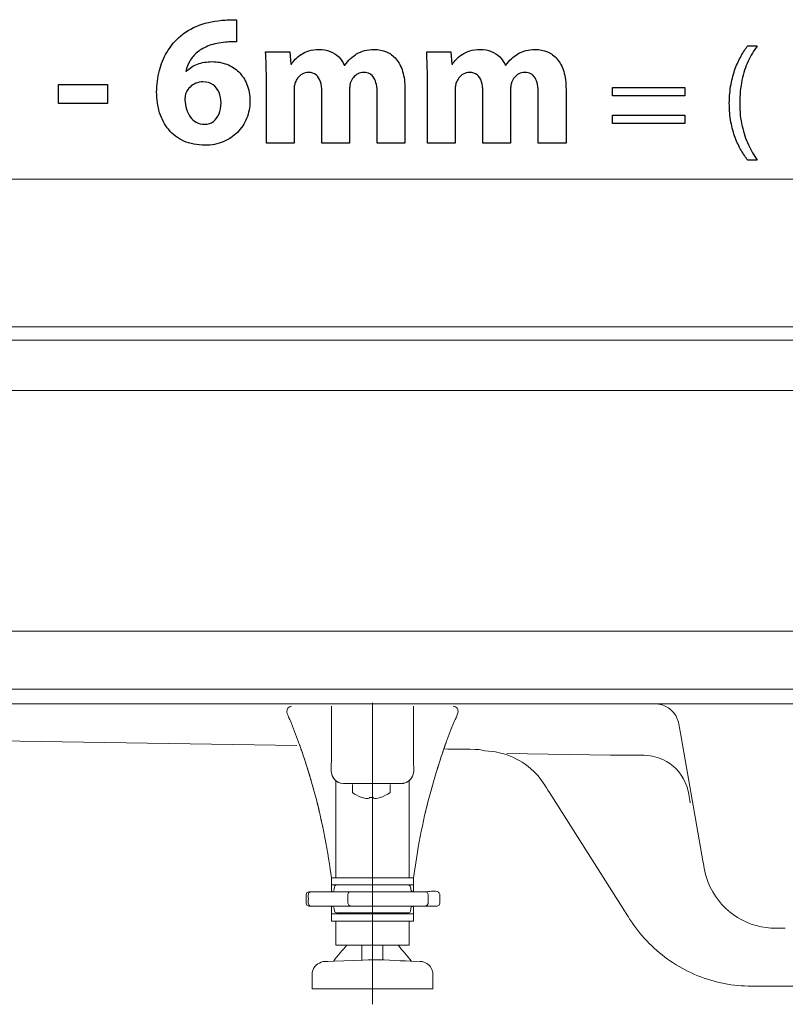
# Model space of a CAD drawing. Units: millimetres. Extents: x -39.4 to 39.4, y -20.5 to 20.5.
# Drawn here: x -18.8 to -7.2, y 5.6 to 20.5 of the extents above; entities that cross this region are included whole.
import ezdxf
from ezdxf.lldxf.tags import DXFTag

# ---------------------------------------------------------------- set-up
doc = ezdxf.new("R2010")
doc.units = ezdxf.units.MM
doc.header["$MEASUREMENT"] = 0
doc.layers.add('Ilustrace', color=7, linetype='Continuous')
tags = doc.linetypes.add('New Line3', pattern=[1.2, 0.5, -0.3, 0.1, -0.3]).pattern_tags.tags
tags[10:11] = [DXFTag(74, 4), DXFTag(75, 0), DXFTag(340, '0'), DXFTag(46, 1.0), DXFTag(50, 0.0), DXFTag(44, 0.0), DXFTag(45, 0.0)]
tags[8:9] = [DXFTag(74, 4), DXFTag(75, 0), DXFTag(340, '0'), DXFTag(46, 1.0), DXFTag(50, 0.0), DXFTag(44, 0.0), DXFTag(45, 0.0)]
tags[6:7] = [DXFTag(74, 4), DXFTag(75, 0), DXFTag(340, '0'), DXFTag(46, 1.0), DXFTag(50, 0.0), DXFTag(44, 0.0), DXFTag(45, 0.0)]
tags[4:5] = [DXFTag(74, 4), DXFTag(75, 0), DXFTag(340, '0'), DXFTag(46, 1.0), DXFTag(50, 0.0), DXFTag(44, 0.0), DXFTag(45, 0.0)]

msp = doc.modelspace()

# ---------------------------------------------------------------- linework, layer by layer
at = {"layer": 'Ilustrace', "color": 250}
for points, knots in [([(-15.5048, 20.4582), (-15.524, 20.4601), (-15.548, 20.4611), (-15.5758, 20.4611), (-15.5758, 20.4611), (-15.604, 20.4615), (-15.6374, 20.4596), (-15.6769, 20.4554), (-15.6769, 20.4554), (-15.8199, 20.4484), (-15.9502, 20.423), (-16.0687, 20.3787), (-16.0687, 20.3787), (-16.1873, 20.3341), (-16.2917, 20.2706), (-16.3825, 20.1873), (-16.3825, 20.1873), (-16.4497, 20.1252), (-16.5076, 20.0523), (-16.5565, 19.969), (-16.5565, 19.969), (-16.6054, 19.8858), (-16.643, 19.7936), (-16.6694, 19.6929), (-16.6694, 19.6929), (-16.6962, 19.5918), (-16.7094, 19.4841), (-16.7098, 19.3689), (-16.7098, 19.3689), (-16.7098, 19.2588), (-16.6948, 19.1553), (-16.6647, 19.0589), (-16.6647, 19.0589), (-16.6346, 18.9625), (-16.5889, 18.8778), (-16.5283, 18.804), (-16.5283, 18.804), (-16.4681, 18.7306), (-16.3919, 18.6727), (-16.3001, 18.6313), (-16.3001, 18.6313), (-16.2089, 18.5895), (-16.1016, 18.5683), (-15.9789, 18.5674), (-15.9789, 18.5674), (-15.8796, 18.5678), (-15.7889, 18.5857), (-15.7065, 18.62), (-15.7065, 18.62), (-15.6247, 18.6544), (-15.5537, 18.7019), (-15.4935, 18.7626), (-15.4935, 18.7626), (-15.4333, 18.8232), (-15.3872, 18.8933), (-15.3542, 18.9733), (-15.3542, 18.9733), (-15.3213, 19.0532), (-15.3048, 19.1389), (-15.3044, 19.2306), (-15.3044, 19.2306), (-15.3048, 19.3261), (-15.3199, 19.4107), (-15.3495, 19.485), (-15.3495, 19.485), (-15.3796, 19.5589), (-15.4206, 19.6214), (-15.4728, 19.6727), (-15.4728, 19.6727), (-15.525, 19.7235), (-15.5852, 19.7626), (-15.6534, 19.7889), (-15.6534, 19.7889), (-15.7211, 19.8152), (-15.794, 19.8289), (-15.8716, 19.8289), (-15.8716, 19.8289), (-15.9563, 19.8284), (-16.0311, 19.8157), (-16.096, 19.7908), (-16.096, 19.7908), (-16.1609, 19.7659), (-16.2159, 19.7306), (-16.2611, 19.6849), (-16.2611, 19.6849), (-16.2611, 19.6849), (-16.2696, 19.6849), (-16.2696, 19.6849), (-16.2696, 19.6849), (-16.2578, 19.7381), (-16.2376, 19.7894), (-16.2094, 19.8383), (-16.2094, 19.8383), (-16.1811, 19.8872), (-16.143, 19.9314), (-16.0951, 19.9714), (-16.0951, 19.9714), (-16.0476, 20.0114), (-15.9888, 20.0443), (-15.9187, 20.0706), (-15.9187, 20.0706), (-15.8486, 20.097), (-15.7663, 20.1144), (-15.6713, 20.1224), (-15.6713, 20.1224), (-15.6379, 20.1252), (-15.6073, 20.1276), (-15.5805, 20.1285), (-15.5805, 20.1285), (-15.5537, 20.1294), (-15.5283, 20.1294), (-15.5048, 20.128), (-15.5048, 20.128), (-15.5048, 20.128), (-15.5048, 20.4582), (-15.5048, 20.4582)], [0, 0, 0, 0, 0.0333333, 0.0333333, 0.0333333, 0.0333333, 0.0666667, 0.0666667, 0.0666667, 0.0666667, 0.1, 0.1, 0.1, 0.1, 0.1333333, 0.1333333, 0.1333333, 0.1333333, 0.1666667, 0.1666667, 0.1666667, 0.1666667, 0.2, 0.2, 0.2, 0.2, 0.2333333, 0.2333333, 0.2333333, 0.2333333, 0.2666667, 0.2666667, 0.2666667, 0.2666667, 0.3, 0.3, 0.3, 0.3, 0.3333333, 0.3333333, 0.3333333, 0.3333333, 0.3666667, 0.3666667, 0.3666667, 0.3666667, 0.4, 0.4, 0.4, 0.4, 0.4333333, 0.4333333, 0.4333333, 0.4333333, 0.4666667, 0.4666667, 0.4666667, 0.4666667, 0.5, 0.5, 0.5, 0.5, 0.5333333, 0.5333333, 0.5333333, 0.5333333, 0.5666667, 0.5666667, 0.5666667, 0.5666667, 0.6, 0.6, 0.6, 0.6, 0.6333333, 0.6333333, 0.6333333, 0.6333333, 0.6666667, 0.6666667, 0.6666667, 0.6666667, 0.7, 0.7, 0.7, 0.7, 0.7333333, 0.7333333, 0.7333333, 0.7333333, 0.7666667, 0.7666667, 0.7666667, 0.7666667, 0.8, 0.8, 0.8, 0.8, 0.8333333, 0.8333333, 0.8333333, 0.8333333, 0.8666667, 0.8666667, 0.8666667, 0.8666667, 0.9, 0.9, 0.9, 0.9, 0.9333333, 0.9333333, 0.9333333, 0.9333333, 1, 1, 1, 1]), ([(-7.8024, 20.0673), (-7.8362, 20.0229), (-7.869, 19.9724), (-7.9015, 19.9153), (-7.9015, 19.9153), (-7.9339, 19.8585), (-7.9636, 19.7943), (-7.99, 19.7234), (-7.99, 19.7234), (-8.0168, 19.6525), (-8.038, 19.5734), (-8.0542, 19.487), (-8.0542, 19.487), (-8.0701, 19.4002), (-8.0786, 19.3053), (-8.0796, 19.2016), (-8.0796, 19.2016), (-8.0793, 19.0986), (-8.0712, 19.0041), (-8.0549, 18.918), (-8.0549, 18.918), (-8.0391, 18.8319), (-8.0176, 18.7536), (-7.9911, 18.6831), (-7.9911, 18.6831), (-7.9643, 18.6125), (-7.9347, 18.549), (-7.9018, 18.4926), (-7.9018, 18.4926), (-7.8694, 18.4361), (-7.8362, 18.386), (-7.8024, 18.3423), (-7.8024, 18.3423), (-7.8024, 18.3423), (-7.6584, 18.3423), (-7.6584, 18.3423), (-7.6584, 18.3423), (-7.7085, 18.4125), (-7.7533, 18.4901), (-7.7928, 18.5748), (-7.7928, 18.5748), (-7.8327, 18.6598), (-7.8641, 18.7536), (-7.8874, 18.857), (-7.8874, 18.857), (-7.9107, 18.96), (-7.9227, 19.0743), (-7.923, 19.1995), (-7.923, 19.1995), (-7.9227, 19.3276), (-7.9114, 19.4443), (-7.8888, 19.5491), (-7.8888, 19.5491), (-7.8662, 19.6542), (-7.8352, 19.7495), (-7.7957, 19.8348), (-7.7957, 19.8348), (-7.7562, 19.9202), (-7.7103, 19.9978), (-7.6584, 20.0673), (-7.6584, 20.0673), (-7.6584, 20.0673), (-7.8024, 20.0673), (-7.8024, 20.0673)], [0, 0, 0, 0, 0.0588235, 0.0588235, 0.0588235, 0.0588235, 0.1176471, 0.1176471, 0.1176471, 0.1176471, 0.1764706, 0.1764706, 0.1764706, 0.1764706, 0.2352941, 0.2352941, 0.2352941, 0.2352941, 0.2941176, 0.2941176, 0.2941176, 0.2941176, 0.3529412, 0.3529412, 0.3529412, 0.3529412, 0.4117647, 0.4117647, 0.4117647, 0.4117647, 0.4705882, 0.4705882, 0.4705882, 0.4705882, 0.5294118, 0.5294118, 0.5294118, 0.5294118, 0.5882353, 0.5882353, 0.5882353, 0.5882353, 0.6470588, 0.6470588, 0.6470588, 0.6470588, 0.7058824, 0.7058824, 0.7058824, 0.7058824, 0.7647059, 0.7647059, 0.7647059, 0.7647059, 0.8235294, 0.8235294, 0.8235294, 0.8235294, 0.8823529, 0.8823529, 0.8823529, 0.8823529, 1, 1, 1, 1]), ([(-15.056, 18.5984), (-15.056, 18.5984), (-14.6384, 18.5984), (-14.6384, 18.5984), (-14.6384, 18.5984), (-14.6384, 18.5984), (-14.6384, 19.4027), (-14.6384, 19.4027), (-14.6384, 19.4027), (-14.6384, 19.4211), (-14.6374, 19.4399), (-14.6351, 19.4587), (-14.6351, 19.4587), (-14.6327, 19.4775), (-14.6285, 19.4959), (-14.6214, 19.5128), (-14.6214, 19.5128), (-14.613, 19.5358), (-14.6003, 19.5594), (-14.5829, 19.5824), (-14.5829, 19.5824), (-14.5655, 19.6055), (-14.5429, 19.6252), (-14.5161, 19.6407), (-14.5161, 19.6407), (-14.4893, 19.6563), (-14.4577, 19.6647), (-14.4211, 19.6652), (-14.4211, 19.6652), (-14.375, 19.6647), (-14.3373, 19.6525), (-14.3077, 19.628), (-14.3077, 19.628), (-14.2781, 19.6036), (-14.256, 19.5697), (-14.2418, 19.5264), (-14.2418, 19.5264), (-14.2277, 19.4832), (-14.2207, 19.4324), (-14.2207, 19.3745), (-14.2207, 19.3745), (-14.2207, 19.3745), (-14.2207, 18.5984), (-14.2207, 18.5984), (-14.2207, 18.5984), (-14.2207, 18.5984), (-13.803, 18.5984), (-13.803, 18.5984), (-13.803, 18.5984), (-13.803, 18.5984), (-13.803, 19.4055), (-13.803, 19.4055), (-13.803, 19.4055), (-13.803, 19.4244), (-13.8016, 19.4432), (-13.7992, 19.4629), (-13.7992, 19.4629), (-13.7964, 19.4822), (-13.7931, 19.4996), (-13.7889, 19.5156), (-13.7889, 19.5156), (-13.7785, 19.5434), (-13.7639, 19.5683), (-13.7456, 19.5909), (-13.7456, 19.5909), (-13.7273, 19.6135), (-13.7052, 19.6313), (-13.6788, 19.6445), (-13.6788, 19.6445), (-13.6525, 19.6581), (-13.6224, 19.6647), (-13.5885, 19.6652), (-13.5885, 19.6652), (-13.5194, 19.6647), (-13.4681, 19.637), (-13.4352, 19.5824), (-13.4352, 19.5824), (-13.4018, 19.5278), (-13.3848, 19.4498), (-13.3853, 19.3491), (-13.3853, 19.3491), (-13.3853, 19.3491), (-13.3853, 18.5984), (-13.3853, 18.5984), (-13.3853, 18.5984), (-13.3853, 18.5984), (-12.9676, 18.5984), (-12.9676, 18.5984), (-12.9676, 18.5984), (-12.9676, 18.5984), (-12.9676, 19.4112), (-12.9676, 19.4112), (-12.9676, 19.4112), (-12.9681, 19.5147), (-12.9798, 19.6045), (-13.0029, 19.6802), (-13.0029, 19.6802), (-13.0264, 19.756), (-13.0589, 19.8181), (-13.1007, 19.8674), (-13.1007, 19.8674), (-13.1431, 19.9164), (-13.192, 19.9531), (-13.2484, 19.9766), (-13.2484, 19.9766), (-13.3049, 20.0006), (-13.3665, 20.0123), (-13.4333, 20.0123), (-13.4333, 20.0123), (-13.4836, 20.0123), (-13.5306, 20.0062), (-13.5739, 19.9944), (-13.5739, 19.9944), (-13.6172, 19.9827), (-13.6576, 19.9658), (-13.6957, 19.9446), (-13.6957, 19.9446), (-13.7296, 19.9248), (-13.7616, 19.9008), (-13.7912, 19.8726), (-13.7912, 19.8726), (-13.8213, 19.8444), (-13.8496, 19.8119), (-13.8764, 19.7753), (-13.8764, 19.7753), (-13.8764, 19.7753), (-13.882, 19.7753), (-13.882, 19.7753), (-13.882, 19.7753), (-13.9018, 19.8237), (-13.93, 19.8656), (-13.9662, 19.9008), (-13.9662, 19.9008), (-14.0024, 19.9361), (-14.0452, 19.9634), (-14.0951, 19.9827), (-14.0951, 19.9827), (-14.1445, 20.0024), (-14.1995, 20.0119), (-14.2602, 20.0123), (-14.2602, 20.0123), (-14.3185, 20.0119), (-14.3707, 20.0048), (-14.4159, 19.9907), (-14.4159, 19.9907), (-14.4615, 19.9766), (-14.501, 19.9582), (-14.5344, 19.9361), (-14.5344, 19.9361), (-14.5683, 19.914), (-14.597, 19.89), (-14.6205, 19.8646), (-14.6205, 19.8646), (-14.644, 19.8392), (-14.6633, 19.8152), (-14.6779, 19.7922), (-14.6779, 19.7922), (-14.6779, 19.7922), (-14.6863, 19.7922), (-14.6863, 19.7922), (-14.6863, 19.7922), (-14.6863, 19.7922), (-14.7033, 19.9785), (-14.7033, 19.9785), (-14.7033, 19.9785), (-14.7033, 19.9785), (-15.0673, 19.9785), (-15.0673, 19.9785), (-15.0673, 19.9785), (-15.0645, 19.9164), (-15.0617, 19.8491), (-15.0593, 19.7762), (-15.0593, 19.7762), (-15.0575, 19.7033), (-15.056, 19.6243), (-15.056, 19.5382), (-15.056, 19.5382), (-15.056, 19.5382), (-15.056, 18.5984), (-15.056, 18.5984)], [0, 0, 0, 0, 0.0217391, 0.0217391, 0.0217391, 0.0217391, 0.0434783, 0.0434783, 0.0434783, 0.0434783, 0.0652174, 0.0652174, 0.0652174, 0.0652174, 0.0869565, 0.0869565, 0.0869565, 0.0869565, 0.1086957, 0.1086957, 0.1086957, 0.1086957, 0.1304348, 0.1304348, 0.1304348, 0.1304348, 0.1521739, 0.1521739, 0.1521739, 0.1521739, 0.173913, 0.173913, 0.173913, 0.173913, 0.1956522, 0.1956522, 0.1956522, 0.1956522, 0.2173913, 0.2173913, 0.2173913, 0.2173913, 0.2391304, 0.2391304, 0.2391304, 0.2391304, 0.2608696, 0.2608696, 0.2608696, 0.2608696, 0.2826087, 0.2826087, 0.2826087, 0.2826087, 0.3043478, 0.3043478, 0.3043478, 0.3043478, 0.326087, 0.326087, 0.326087, 0.326087, 0.3478261, 0.3478261, 0.3478261, 0.3478261, 0.3695652, 0.3695652, 0.3695652, 0.3695652, 0.3913043, 0.3913043, 0.3913043, 0.3913043, 0.4130435, 0.4130435, 0.4130435, 0.4130435, 0.4347826, 0.4347826, 0.4347826, 0.4347826, 0.4565217, 0.4565217, 0.4565217, 0.4565217, 0.4782609, 0.4782609, 0.4782609, 0.4782609, 0.5, 0.5, 0.5, 0.5, 0.5217391, 0.5217391, 0.5217391, 0.5217391, 0.5434783, 0.5434783, 0.5434783, 0.5434783, 0.5652174, 0.5652174, 0.5652174, 0.5652174, 0.5869565, 0.5869565, 0.5869565, 0.5869565, 0.6086957, 0.6086957, 0.6086957, 0.6086957, 0.6304348, 0.6304348, 0.6304348, 0.6304348, 0.6521739, 0.6521739, 0.6521739, 0.6521739, 0.673913, 0.673913, 0.673913, 0.673913, 0.6956522, 0.6956522, 0.6956522, 0.6956522, 0.7173913, 0.7173913, 0.7173913, 0.7173913, 0.7391304, 0.7391304, 0.7391304, 0.7391304, 0.7608696, 0.7608696, 0.7608696, 0.7608696, 0.7826087, 0.7826087, 0.7826087, 0.7826087, 0.8043478, 0.8043478, 0.8043478, 0.8043478, 0.826087, 0.826087, 0.826087, 0.826087, 0.8478261, 0.8478261, 0.8478261, 0.8478261, 0.8695652, 0.8695652, 0.8695652, 0.8695652, 0.8913043, 0.8913043, 0.8913043, 0.8913043, 0.9130435, 0.9130435, 0.9130435, 0.9130435, 0.9347826, 0.9347826, 0.9347826, 0.9347826, 0.9565217, 0.9565217, 0.9565217, 0.9565217, 1, 1, 1, 1]), ([(-12.6289, 18.5984), (-12.6289, 18.5984), (-12.2113, 18.5984), (-12.2113, 18.5984), (-12.2113, 18.5984), (-12.2113, 18.5984), (-12.2113, 19.4027), (-12.2113, 19.4027), (-12.2113, 19.4027), (-12.2113, 19.4211), (-12.2103, 19.4399), (-12.208, 19.4587), (-12.208, 19.4587), (-12.2056, 19.4775), (-12.2014, 19.4959), (-12.1943, 19.5128), (-12.1943, 19.5128), (-12.1859, 19.5358), (-12.1732, 19.5594), (-12.1558, 19.5824), (-12.1558, 19.5824), (-12.1384, 19.6055), (-12.1158, 19.6252), (-12.089, 19.6407), (-12.089, 19.6407), (-12.0622, 19.6563), (-12.0306, 19.6647), (-11.994, 19.6652), (-11.994, 19.6652), (-11.9479, 19.6647), (-11.9102, 19.6525), (-11.8806, 19.628), (-11.8806, 19.628), (-11.851, 19.6036), (-11.8289, 19.5697), (-11.8147, 19.5264), (-11.8147, 19.5264), (-11.8006, 19.4832), (-11.7936, 19.4324), (-11.7936, 19.3745), (-11.7936, 19.3745), (-11.7936, 19.3745), (-11.7936, 18.5984), (-11.7936, 18.5984), (-11.7936, 18.5984), (-11.7936, 18.5984), (-11.3759, 18.5984), (-11.3759, 18.5984), (-11.3759, 18.5984), (-11.3759, 18.5984), (-11.3759, 19.4055), (-11.3759, 19.4055), (-11.3759, 19.4055), (-11.3759, 19.4244), (-11.3745, 19.4432), (-11.3721, 19.4629), (-11.3721, 19.4629), (-11.3693, 19.4822), (-11.366, 19.4996), (-11.3618, 19.5156), (-11.3618, 19.5156), (-11.3514, 19.5434), (-11.3368, 19.5683), (-11.3185, 19.5909), (-11.3185, 19.5909), (-11.3002, 19.6135), (-11.2781, 19.6313), (-11.2517, 19.6445), (-11.2517, 19.6445), (-11.2254, 19.6581), (-11.1953, 19.6647), (-11.1614, 19.6652), (-11.1614, 19.6652), (-11.0923, 19.6647), (-11.041, 19.637), (-11.0081, 19.5824), (-11.0081, 19.5824), (-10.9747, 19.5278), (-10.9577, 19.4498), (-10.9582, 19.3491), (-10.9582, 19.3491), (-10.9582, 19.3491), (-10.9582, 18.5984), (-10.9582, 18.5984), (-10.9582, 18.5984), (-10.9582, 18.5984), (-10.5405, 18.5984), (-10.5405, 18.5984), (-10.5405, 18.5984), (-10.5405, 18.5984), (-10.5405, 19.4112), (-10.5405, 19.4112), (-10.5405, 19.4112), (-10.541, 19.5147), (-10.5527, 19.6045), (-10.5758, 19.6802), (-10.5758, 19.6802), (-10.5993, 19.756), (-10.6318, 19.8181), (-10.6736, 19.8674), (-10.6736, 19.8674), (-10.716, 19.9164), (-10.7649, 19.9531), (-10.8213, 19.9766), (-10.8213, 19.9766), (-10.8778, 20.0006), (-10.9394, 20.0123), (-11.0062, 20.0123), (-11.0062, 20.0123), (-11.0565, 20.0123), (-11.1035, 20.0062), (-11.1468, 19.9944), (-11.1468, 19.9944), (-11.1901, 19.9827), (-11.2305, 19.9658), (-11.2686, 19.9446), (-11.2686, 19.9446), (-11.3025, 19.9248), (-11.3345, 19.9008), (-11.3641, 19.8726), (-11.3641, 19.8726), (-11.3942, 19.8444), (-11.4225, 19.8119), (-11.4493, 19.7753), (-11.4493, 19.7753), (-11.4493, 19.7753), (-11.4549, 19.7753), (-11.4549, 19.7753), (-11.4549, 19.7753), (-11.4747, 19.8237), (-11.5029, 19.8656), (-11.5391, 19.9008), (-11.5391, 19.9008), (-11.5753, 19.9361), (-11.6181, 19.9634), (-11.668, 19.9827), (-11.668, 19.9827), (-11.7174, 20.0024), (-11.7724, 20.0119), (-11.8331, 20.0123), (-11.8331, 20.0123), (-11.8914, 20.0119), (-11.9436, 20.0048), (-11.9888, 19.9907), (-11.9888, 19.9907), (-12.0344, 19.9766), (-12.0739, 19.9582), (-12.1073, 19.9361), (-12.1073, 19.9361), (-12.1412, 19.914), (-12.1699, 19.89), (-12.1934, 19.8646), (-12.1934, 19.8646), (-12.2169, 19.8392), (-12.2362, 19.8152), (-12.2508, 19.7922), (-12.2508, 19.7922), (-12.2508, 19.7922), (-12.2592, 19.7922), (-12.2592, 19.7922), (-12.2592, 19.7922), (-12.2592, 19.7922), (-12.2762, 19.9785), (-12.2762, 19.9785), (-12.2762, 19.9785), (-12.2762, 19.9785), (-12.6402, 19.9785), (-12.6402, 19.9785), (-12.6402, 19.9785), (-12.6374, 19.9164), (-12.6346, 19.8491), (-12.6322, 19.7762), (-12.6322, 19.7762), (-12.6304, 19.7033), (-12.6289, 19.6243), (-12.6289, 19.5382), (-12.6289, 19.5382), (-12.6289, 19.5382), (-12.6289, 18.5984), (-12.6289, 18.5984)], [0, 0, 0, 0, 0.0217391, 0.0217391, 0.0217391, 0.0217391, 0.0434783, 0.0434783, 0.0434783, 0.0434783, 0.0652174, 0.0652174, 0.0652174, 0.0652174, 0.0869565, 0.0869565, 0.0869565, 0.0869565, 0.1086957, 0.1086957, 0.1086957, 0.1086957, 0.1304348, 0.1304348, 0.1304348, 0.1304348, 0.1521739, 0.1521739, 0.1521739, 0.1521739, 0.173913, 0.173913, 0.173913, 0.173913, 0.1956522, 0.1956522, 0.1956522, 0.1956522, 0.2173913, 0.2173913, 0.2173913, 0.2173913, 0.2391304, 0.2391304, 0.2391304, 0.2391304, 0.2608696, 0.2608696, 0.2608696, 0.2608696, 0.2826087, 0.2826087, 0.2826087, 0.2826087, 0.3043478, 0.3043478, 0.3043478, 0.3043478, 0.326087, 0.326087, 0.326087, 0.326087, 0.3478261, 0.3478261, 0.3478261, 0.3478261, 0.3695652, 0.3695652, 0.3695652, 0.3695652, 0.3913043, 0.3913043, 0.3913043, 0.3913043, 0.4130435, 0.4130435, 0.4130435, 0.4130435, 0.4347826, 0.4347826, 0.4347826, 0.4347826, 0.4565217, 0.4565217, 0.4565217, 0.4565217, 0.4782609, 0.4782609, 0.4782609, 0.4782609, 0.5, 0.5, 0.5, 0.5, 0.5217391, 0.5217391, 0.5217391, 0.5217391, 0.5434783, 0.5434783, 0.5434783, 0.5434783, 0.5652174, 0.5652174, 0.5652174, 0.5652174, 0.5869565, 0.5869565, 0.5869565, 0.5869565, 0.6086957, 0.6086957, 0.6086957, 0.6086957, 0.6304348, 0.6304348, 0.6304348, 0.6304348, 0.6521739, 0.6521739, 0.6521739, 0.6521739, 0.673913, 0.673913, 0.673913, 0.673913, 0.6956522, 0.6956522, 0.6956522, 0.6956522, 0.7173913, 0.7173913, 0.7173913, 0.7173913, 0.7391304, 0.7391304, 0.7391304, 0.7391304, 0.7608696, 0.7608696, 0.7608696, 0.7608696, 0.7826087, 0.7826087, 0.7826087, 0.7826087, 0.8043478, 0.8043478, 0.8043478, 0.8043478, 0.826087, 0.826087, 0.826087, 0.826087, 0.8478261, 0.8478261, 0.8478261, 0.8478261, 0.8695652, 0.8695652, 0.8695652, 0.8695652, 0.8913043, 0.8913043, 0.8913043, 0.8913043, 0.9130435, 0.9130435, 0.9130435, 0.9130435, 0.9347826, 0.9347826, 0.9347826, 0.9347826, 0.9565217, 0.9565217, 0.9565217, 0.9565217, 1, 1, 1, 1]), ([(-18.1886, 19.4817), (-18.1886, 19.4817), (-18.1886, 19.1967), (-18.1886, 19.1967), (-18.1886, 19.1967), (-18.1886, 19.1967), (-17.4492, 19.1967), (-17.4492, 19.1967), (-17.4492, 19.1967), (-17.4492, 19.1967), (-17.4492, 19.4817), (-17.4492, 19.4817), (-17.4492, 19.4817), (-17.4492, 19.4817), (-18.1886, 19.4817), (-18.1886, 19.4817)], [0, 0, 0, 0, 0.2, 0.2, 0.2, 0.2, 0.4, 0.4, 0.4, 0.4, 0.6, 0.6, 0.6, 0.6, 1, 1, 1, 1]), ([(-15.9845, 18.8834), (-16.0339, 18.8839), (-16.0767, 18.8938), (-16.1134, 18.914), (-16.1134, 18.914), (-16.1501, 18.9338), (-16.1807, 18.9606), (-16.2051, 18.9954), (-16.2051, 18.9954), (-16.2296, 19.0297), (-16.2484, 19.0692), (-16.2611, 19.1135), (-16.2611, 19.1135), (-16.2743, 19.1577), (-16.2818, 19.2042), (-16.2837, 19.2532), (-16.2837, 19.2532), (-16.2837, 19.2786), (-16.2823, 19.2997), (-16.279, 19.3176), (-16.279, 19.3176), (-16.2762, 19.3355), (-16.271, 19.3505), (-16.2639, 19.3632), (-16.2639, 19.3632), (-16.2508, 19.3938), (-16.2315, 19.4211), (-16.207, 19.4451), (-16.207, 19.4451), (-16.1826, 19.469), (-16.1534, 19.4883), (-16.1205, 19.5024), (-16.1205, 19.5024), (-16.0875, 19.5166), (-16.0513, 19.5236), (-16.0128, 19.5241), (-16.0128, 19.5241), (-15.9516, 19.5231), (-15.9008, 19.5086), (-15.8604, 19.4799), (-15.8604, 19.4799), (-15.8194, 19.4512), (-15.7893, 19.4131), (-15.7691, 19.3651), (-15.7691, 19.3651), (-15.7489, 19.3176), (-15.739, 19.2654), (-15.739, 19.208), (-15.739, 19.208), (-15.739, 19.1454), (-15.7493, 19.0899), (-15.7696, 19.041), (-15.7696, 19.041), (-15.7893, 18.9926), (-15.8175, 18.954), (-15.8542, 18.9262), (-15.8542, 18.9262), (-15.8909, 18.898), (-15.9342, 18.8839), (-15.9845, 18.8834)], [0, 0, 0, 0, 0.0625, 0.0625, 0.0625, 0.0625, 0.125, 0.125, 0.125, 0.125, 0.1875, 0.1875, 0.1875, 0.1875, 0.25, 0.25, 0.25, 0.25, 0.3125, 0.3125, 0.3125, 0.3125, 0.375, 0.375, 0.375, 0.375, 0.4375, 0.4375, 0.4375, 0.4375, 0.5, 0.5, 0.5, 0.5, 0.5625, 0.5625, 0.5625, 0.5625, 0.625, 0.625, 0.625, 0.625, 0.6875, 0.6875, 0.6875, 0.6875, 0.75, 0.75, 0.75, 0.75, 0.8125, 0.8125, 0.8125, 0.8125, 0.875, 0.875, 0.875, 0.875, 1, 1, 1, 1]), ([(-8.7485, 19.3117), (-8.7485, 19.3117), (-8.7485, 19.4387), (-8.7485, 19.4387), (-8.7485, 19.4387), (-8.7485, 19.4387), (-9.8406, 19.4387), (-9.8406, 19.4387), (-9.8406, 19.4387), (-9.8406, 19.4387), (-9.8406, 19.3117), (-9.8406, 19.3117), (-9.8406, 19.3117), (-9.8406, 19.3117), (-8.7485, 19.3117), (-8.7485, 19.3117)], [0, 0, 0, 0, 0.2, 0.2, 0.2, 0.2, 0.4, 0.4, 0.4, 0.4, 0.6, 0.6, 0.6, 0.6, 1, 1, 1, 1]), ([(-8.7485, 18.8968), (-8.7485, 18.8968), (-8.7485, 19.0238), (-8.7485, 19.0238), (-8.7485, 19.0238), (-8.7485, 19.0238), (-9.8406, 19.0238), (-9.8406, 19.0238), (-9.8406, 19.0238), (-9.8406, 19.0238), (-9.8406, 18.8968), (-9.8406, 18.8968), (-9.8406, 18.8968), (-9.8406, 18.8968), (-8.7485, 18.8968), (-8.7485, 18.8968)], [0, 0, 0, 0, 0.2, 0.2, 0.2, 0.2, 0.4, 0.4, 0.4, 0.4, 0.6, 0.6, 0.6, 0.6, 1, 1, 1, 1])]:
    msp.add_open_spline(points, degree=3, knots=knots, dxfattribs=at)
at = {"layer": 'Ilustrace', "color": 250, "lineweight": 5}
for points in [[(22.7157, 18.056), (22.7157, 18.056), (-31.0365, 18.056), (-31.0365, 18.056)], [(-31.1666, 15.63), (-31.1666, 15.63), (22.883, 15.63), (22.883, 15.63)], [(25.3834, 10.3637), (25.3834, 10.3637), (-33.454, 10.3637), (-33.454, 10.3637)], [(-33.454, 10.1453), (-33.454, 10.1453), (25.3834, 10.1453), (25.3834, 10.1453)], [(-14.5955, 9.5157), (-14.5955, 9.5157), (-28.4178, 9.7329), (-28.4178, 9.7329)], [(-8.8173, 9.701), (-8.8173, 9.701), (-8.483, 7.8047), (-8.483, 7.8047)], [(-14.5661, 9.5528), (-14.5343, 9.4624), (-14.5033, 9.3719), (-14.4722, 9.2812)], [(-14.514, 9.4033), (-14.514, 9.4033), (-14.5558, 9.5253), (-14.5558, 9.5253)], [(-12.4432, 9.2812), (-12.4121, 9.3719), (-12.3811, 9.4624), (-12.3493, 9.5528)], [(-12.3595, 9.5253), (-12.3595, 9.5253), (-12.4014, 9.4033), (-12.4014, 9.4033)], [(-11.4343, 9.3947), (-11.4343, 9.3947), (-9.8721, 9.3697), (-9.8721, 9.3697)], [(-14.4861, 9.3219), (-14.4507, 9.2129), (-14.4164, 9.1034), (-14.3836, 8.9935)], [(-14.3953, 9.035), (-14.3953, 9.035), (-14.4722, 9.2812), (-14.4722, 9.2812)], [(-14.0768, 9.2697), (-14.0768, 9.2396), (-14.0879, 9.1317), (-14.0708, 9.0779)], [(-12.8446, 9.0779), (-12.8275, 9.1317), (-12.8386, 9.2395), (-12.8386, 9.2697)], [(-12.5998, 8.7494), (-12.5474, 8.9417), (-12.4909, 9.1324), (-12.4293, 9.3219)], [(-12.4432, 9.2812), (-12.4432, 9.2812), (-12.4817, 9.1581), (-12.4817, 9.1581)], [(-14.0752, 9.1003), (-14.0584, 9.0155), (-14.0032, 8.9604), (-13.9185, 8.9435)], [(-14.0634, 9.0558), (-14.0634, 9.0558), (-14.0683, 9.0703), (-14.0683, 9.0703)], [(-12.9969, 8.9435), (-12.9122, 8.9604), (-12.857, 9.0155), (-12.8402, 9.1003)], [(-12.852, 9.0558), (-12.852, 9.0558), (-12.8471, 9.0703), (-12.8471, 9.0703)], [(-14.3953, 9.035), (-14.3684, 8.9399), (-14.3416, 8.8447), (-14.3156, 8.7494)], [(-14.325, 8.7867), (-14.325, 8.7867), (-14.3602, 8.9108), (-14.3602, 8.9108)], [(-14.0533, 9.0348), (-14.0533, 9.0348), (-14.0595, 9.0475), (-14.0595, 9.0475)], [(-14.0481, 9.0265), (-14.0286, 8.9958), (-14.0019, 8.9734), (-13.9692, 8.9582)], [(-14.0112, 8.9841), (-14.0112, 8.9841), (-14.0112, 7.5217), (-14.0112, 7.5217)], [(-14.0112, 8.9841), (-14.0112, 8.9841), (-14.0112, 7.5217), (-14.0112, 7.5217)], [(-13.9634, 8.9555), (-13.9634, 8.9555), (-13.9487, 8.9505), (-13.9487, 8.9505)], [(-13.749, 8.942), (-13.8156, 8.942), (-13.877, 8.9354), (-13.9406, 8.9478)], [(-13.7608, 8.8055), (-13.7608, 8.8055), (-13.7608, 8.9251), (-13.7608, 8.9251)], [(-13.1914, 8.8055), (-13.1914, 8.8055), (-13.1914, 8.9251), (-13.1914, 8.9251)], [(-12.9742, 8.948), (-13.0037, 8.9422), (-12.9907, 8.9439), (-13.0207, 8.942)], [(-12.9667, 8.9505), (-12.9667, 8.9505), (-12.952, 8.9555), (-12.952, 8.9555)], [(-12.9462, 8.9582), (-12.9368, 8.9626), (-12.9291, 8.9667), (-12.9203, 8.9721)], [(-12.9109, 8.9788), (-12.9109, 8.9788), (-12.9203, 8.9721), (-12.9203, 8.9721)], [(-12.8674, 9.0265), (-12.879, 9.008), (-12.8935, 8.992), (-12.9109, 8.9788)], [(-12.9042, 8.9841), (-12.9042, 8.9841), (-12.9058, 8.9828), (-12.9058, 8.9828)], [(-12.9042, 7.5217), (-12.9042, 7.5217), (-12.9042, 8.9841), (-12.9042, 8.9841)], [(-12.8559, 9.0475), (-12.8559, 9.0475), (-12.8621, 9.0348), (-12.8621, 9.0348)], [(-12.5552, 8.9108), (-12.5552, 8.9108), (-12.5903, 8.7867), (-12.5903, 8.7867)], [(-14.325, 8.7867), (-14.3014, 8.6933), (-14.2778, 8.6), (-14.2549, 8.5065)], [(-13.6206, 8.7329), (-13.672, 8.7496), (-13.7165, 8.7751), (-13.7608, 8.8055)], [(-13.1914, 8.8055), (-13.2357, 8.7751), (-13.2803, 8.7496), (-13.3318, 8.7329)], [(-12.6605, 8.5064), (-12.6376, 8.5999), (-12.6141, 8.6932), (-12.5904, 8.7864)], [(-10.7891, 8.8042), (-10.7891, 8.8042), (-9.6606, 7.0233), (-9.6606, 7.0233)], [(-14.2617, 8.5366), (-14.2617, 8.5366), (-14.2934, 8.6616), (-14.2934, 8.6616)], [(-13.5078, 8.7186), (-13.5078, 8.7186), (-13.5048, 8.7336), (-13.5048, 8.7336)], [(-13.5048, 8.7336), (-13.4857, 8.7329), (-13.4668, 8.7329), (-13.4475, 8.7336)], [(-12.6221, 8.6616), (-12.6221, 8.6616), (-12.6537, 8.5366), (-12.6537, 8.5366)], [(-14.2617, 8.5366), (-14.2411, 8.4451), (-14.2206, 8.3536), (-14.2006, 8.262)], [(-12.7814, 7.9045), (-12.7457, 8.1167), (-12.7009, 8.3266), (-12.6537, 8.5366)], [(-14.2051, 8.2848), (-14.2051, 8.2848), (-14.2334, 8.4107), (-14.2334, 8.4107)], [(-14.2051, 8.2848), (-14.1636, 8.0737), (-14.1246, 7.8627), (-14.0947, 7.6494)], [(-14.0768, 7.5217), (-14.0768, 7.5217), (-12.8386, 7.5217), (-12.8386, 7.5217)], [(-14.385, 7.3105), (-14.385, 7.3105), (-14.4168, 7.3105), (-14.4168, 7.3105)], [(-14.0768, 7.4124), (-14.0768, 7.4124), (-12.8386, 7.4124), (-12.8386, 7.4124)], [(-14.0459, 7.3207), (-14.0548, 7.3145), (-14.0609, 7.3119), (-14.0716, 7.3105)], [(-13.9978, 7.4124), (-14.0463, 7.4061), (-14.0262, 7.3611), (-14.0398, 7.328)], [(-13.7685, 7.3105), (-13.7685, 7.3105), (-13.7887, 7.3105), (-13.7887, 7.3105)], [(-12.9178, 7.4124), (-12.8538, 7.4043), (-12.9081, 7.3188), (-12.8437, 7.3105)], [(-12.6267, 7.3105), (-12.6063, 7.3105), (-12.4717, 7.3425), (-12.446, 7.2845)], [(-12.4809, 7.092), (-12.4292, 7.0924), (-12.4421, 7.1756), (-12.4421, 7.2013)], [(-12.4421, 7.2013), (-12.4421, 7.2013), (-12.4447, 7.2753), (-12.4447, 7.2753)], [(-14.4168, 7.092), (-14.4168, 7.092), (-14.385, 7.092), (-14.385, 7.092)], [(-14.3785, 7.092), (-14.3785, 7.092), (-13.846, 7.092), (-13.846, 7.092)], [(-14.0768, 6.8662), (-14.0768, 6.8662), (-14.0768, 7.092), (-14.0768, 7.092)], [(-14.0717, 7.092), (-14.0609, 7.0906), (-14.0548, 7.0881), (-14.0459, 7.0818)], [(-14.0398, 7.0745), (-14.0265, 7.042), (-14.0456, 6.99), (-13.9934, 6.99)], [(-12.8386, 6.8662), (-12.8386, 6.8662), (-12.8386, 7.092), (-12.8386, 7.092)], [(-14.0768, 6.9755), (-14.0768, 6.9755), (-12.8386, 6.9755), (-12.8386, 6.9755)], [(-12.8386, 6.8662), (-12.8386, 6.8662), (-14.0768, 6.8662), (-14.0768, 6.8662)], [(-14.0105, 6.8662), (-14.0105, 6.8662), (-14.0105, 6.502), (-14.0105, 6.502)], [(-12.9049, 6.8662), (-12.9049, 6.8662), (-12.9049, 6.502), (-12.9049, 6.502)], [(-13.8437, 6.502), (-13.9046, 6.4299), (-13.9813, 6.3426), (-14.0404, 6.269)], [(-14.0105, 6.502), (-14.0105, 6.502), (-12.9049, 6.502), (-12.9049, 6.502)], [(-13.616, 6.278), (-13.616, 6.278), (-13.616, 6.502), (-13.616, 6.502)], [(-13.2995, 6.502), (-13.2995, 6.502), (-13.2995, 6.278), (-13.2995, 6.278)], [(-12.875, 6.269), (-12.9223, 6.3279), (-13.0184, 6.4389), (-13.0672, 6.4967)], [(-14.1321, 6.26), (-14.1572, 6.2591), (-14.1809, 6.2587), (-14.2055, 6.2555)], [(-14.0404, 6.269), (-14.0404, 6.269), (-14.0404, 6.2632), (-14.0404, 6.2632)], [(-13.5236, 6.2817), (-13.3119, 6.2875), (-13.0916, 6.2707), (-12.8827, 6.2634)], [(-12.875, 6.2632), (-12.875, 6.2632), (-12.875, 6.269), (-12.875, 6.269)], [(-14.3681, 5.8465), (-14.3681, 5.8465), (-14.3681, 5.9542), (-14.3681, 5.9542)], [(-14.3681, 5.8465), (-14.3681, 5.8465), (-12.5473, 5.8465), (-12.5473, 5.8465)], [(-7.5914, 5.8845), (-7.5914, 5.8845), (-6.0943, 5.8845), (-6.0943, 5.8845)]]:
    msp.add_open_spline(points, degree=3, dxfattribs=at)
for points, knots in [([(-31.1912, 14.8682), (-31.1912, 14.8682), (22.9244, 14.8682), (22.9244, 14.8682), (22.9244, 14.8682), (22.9244, 14.8682), (22.9244, 15.8273), (22.9244, 15.8273), (22.9244, 15.8273), (22.9244, 15.8273), (-31.1912, 15.8273), (-31.1912, 15.8273), (-31.1912, 15.8273), (-31.1912, 15.8273), (-31.1912, 14.8682), (-31.1912, 14.8682)], [0, 0, 0, 0, 0.2, 0.2, 0.2, 0.2, 0.4, 0.4, 0.4, 0.4, 0.6, 0.6, 0.6, 0.6, 1, 1, 1, 1]), ([(23.569, 11.2377), (23.569, 11.2377), (23.5363, 11.2379), (23.5363, 11.2379), (23.5363, 11.2379), (23.5363, 11.2379), (23.5325, 11.2377), (23.5325, 11.2377), (23.5325, 11.2377), (23.5325, 11.2377), (23.3861, 11.2377), (23.3861, 11.2377), (23.3861, 11.2377), (23.3861, 11.2377), (-31.1695, 11.2377), (-31.1695, 11.2377), (-31.1695, 11.2377), (-31.1695, 11.2377), (-31.3157, 11.2377), (-31.3157, 11.2377), (-31.3157, 11.2377), (-31.3157, 11.2377), (-31.3195, 11.2379), (-31.3195, 11.2379), (-31.3195, 11.2379), (-31.3195, 11.2379), (-31.3233, 11.2377), (-31.3233, 11.2377), (-31.3233, 11.2377), (-31.3233, 11.2377), (-31.3254, 11.2377), (-31.3254, 11.2377), (-31.3254, 11.2377), (-31.3254, 11.2377), (-31.3402, 11.2377), (-31.3402, 11.2377), (-31.3402, 11.2377), (-31.3402, 11.2377), (-31.3507, 11.2377), (-31.3507, 11.2377)], [0, 0, 0, 0, 0.0909091, 0.0909091, 0.0909091, 0.0909091, 0.1818182, 0.1818182, 0.1818182, 0.1818182, 0.2727273, 0.2727273, 0.2727273, 0.2727273, 0.3636364, 0.3636364, 0.3636364, 0.3636364, 0.4545455, 0.4545455, 0.4545455, 0.4545455, 0.5454545, 0.5454545, 0.5454545, 0.5454545, 0.6363636, 0.6363636, 0.6363636, 0.6363636, 0.7272727, 0.7272727, 0.7272727, 0.7272727, 0.8181818, 0.8181818, 0.8181818, 0.8181818, 1, 1, 1, 1]), ([(-14.6758, 10.1073), (-14.6881, 10.1062), (-14.699, 10.1046), (-14.7102, 10.0986), (-14.7102, 10.0986), (-14.793, 10.0542), (-14.7144, 9.9358), (-14.6945, 9.8866)], [0, 0, 0, 0, 0.3333333, 0.3333333, 0.3333333, 0.3333333, 1, 1, 1, 1]), ([(-14.0768, 10.1073), (-14.0768, 10.1073), (-14.0768, 9.9616), (-14.0768, 9.9616), (-14.0768, 9.9616), (-14.0768, 9.9616), (-14.0768, 9.2697), (-14.0768, 9.2697)], [0, 0, 0, 0, 0.3333333, 0.3333333, 0.3333333, 0.3333333, 1, 1, 1, 1]), ([(-12.8386, 9.2697), (-12.8386, 9.2697), (-12.8386, 9.9616), (-12.8386, 9.9616), (-12.8386, 9.9616), (-12.8386, 9.9616), (-12.8386, 10.1073), (-12.8386, 10.1073)], [0, 0, 0, 0, 0.3333333, 0.3333333, 0.3333333, 0.3333333, 1, 1, 1, 1]), ([(-12.2209, 9.8866), (-12.201, 9.9358), (-12.1223, 10.0542), (-12.2052, 10.0986), (-12.2052, 10.0986), (-12.2164, 10.1046), (-12.2273, 10.1062), (-12.2397, 10.1073)], [0, 0, 0, 0, 0.3333333, 0.3333333, 0.3333333, 0.3333333, 1, 1, 1, 1]), ([(-9.2011, 10.1453), (-9.0541, 10.1441), (-8.9187, 10.0542), (-8.8635, 9.9172), (-8.8635, 9.9172), (-8.8363, 9.85), (-8.8292, 9.7691), (-8.8173, 9.701)], [0, 0, 0, 0, 0.3333333, 0.3333333, 0.3333333, 0.3333333, 1, 1, 1, 1]), ([(-14.6945, 9.8866), (-14.6945, 9.8866), (-14.6461, 9.767), (-14.6461, 9.767), (-14.6461, 9.767), (-14.6461, 9.767), (-14.601, 9.6462), (-14.601, 9.6462), (-14.601, 9.6462), (-14.601, 9.6462), (-14.5558, 9.5253), (-14.5558, 9.5253)], [0, 0, 0, 0, 0.25, 0.25, 0.25, 0.25, 0.5, 0.5, 0.5, 0.5, 1, 1, 1, 1]), ([(-12.3595, 9.5253), (-12.3595, 9.5253), (-12.3144, 9.6462), (-12.3144, 9.6462), (-12.3144, 9.6462), (-12.3144, 9.6462), (-12.2693, 9.767), (-12.2693, 9.767), (-12.2693, 9.767), (-12.2693, 9.767), (-12.2209, 9.8866), (-12.2209, 9.8866)], [0, 0, 0, 0, 0.25, 0.25, 0.25, 0.25, 0.5, 0.5, 0.5, 0.5, 1, 1, 1, 1]), ([(-11.7638, 9.4347), (-11.7928, 9.4352), (-11.8195, 9.453), (-11.8489, 9.4542), (-11.8489, 9.4542), (-12.0284, 9.4613), (-12.2083, 9.4599), (-12.3879, 9.4626)], [0, 0, 0, 0, 0.3333333, 0.3333333, 0.3333333, 0.3333333, 1, 1, 1, 1]), ([(-11.7642, 9.4347), (-11.4721, 9.4259), (-11.192, 9.3027), (-10.9917, 9.0887), (-10.9917, 9.0887), (-10.9113, 9.0024), (-10.8522, 8.9038), (-10.7891, 8.8042)], [0, 0, 0, 0, 0.3333333, 0.3333333, 0.3333333, 0.3333333, 1, 1, 1, 1]), ([(-9.8721, 9.3697), (-9.7551, 9.3681), (-9.6385, 9.3676), (-9.5215, 9.3676), (-9.5215, 9.3676), (-9.4517, 9.3676), (-9.3809, 9.3705), (-9.3109, 9.3646), (-9.3109, 9.3646), (-9.2116, 9.3561), (-9.1152, 9.3232), (-9.0286, 9.2742), (-9.0286, 9.2742), (-8.8857, 9.1931), (-8.7755, 9.0569), (-8.7221, 8.9021), (-8.7221, 8.9021), (-8.6942, 8.8214), (-8.6839, 8.7357), (-8.669, 8.6523)], [0, 0, 0, 0, 0.1666667, 0.1666667, 0.1666667, 0.1666667, 0.3333333, 0.3333333, 0.3333333, 0.3333333, 0.5, 0.5, 0.5, 0.5, 0.6666667, 0.6666667, 0.6666667, 0.6666667, 1, 1, 1, 1]), ([(-13.0207, 8.942), (-13.0207, 8.942), (-13.1664, 8.942), (-13.1664, 8.942), (-13.1664, 8.942), (-13.1664, 8.942), (-13.749, 8.942), (-13.749, 8.942)], [0, 0, 0, 0, 0.3333333, 0.3333333, 0.3333333, 0.3333333, 1, 1, 1, 1]), ([(-13.6197, 8.7336), (-13.5918, 8.7251), (-13.5633, 8.7174), (-13.5338, 8.7159), (-13.5338, 8.7159), (-13.5271, 8.7154), (-13.514, 8.7138), (-13.5078, 8.7186)], [0, 0, 0, 0, 0.3333333, 0.3333333, 0.3333333, 0.3333333, 1, 1, 1, 1]), ([(-13.3325, 8.7336), (-13.3628, 8.7244), (-13.3945, 8.7159), (-13.4264, 8.7156), (-13.4264, 8.7156), (-13.4429, 8.7156), (-13.4446, 8.7183), (-13.4475, 8.7336)], [0, 0, 0, 0, 0.3333333, 0.3333333, 0.3333333, 0.3333333, 1, 1, 1, 1]), ([(-12.8386, 7.3105), (-12.8386, 7.3105), (-12.8386, 7.5217), (-12.8386, 7.5217), (-12.8386, 7.5217), (-12.8386, 7.5217), (-12.8207, 7.6494), (-12.8207, 7.6494), (-12.8207, 7.6494), (-12.8207, 7.6494), (-12.7814, 7.9045), (-12.7814, 7.9045)], [0, 0, 0, 0, 0.25, 0.25, 0.25, 0.25, 0.5, 0.5, 0.5, 0.5, 1, 1, 1, 1]), ([(-8.483, 7.8047), (-8.4663, 7.7099), (-8.453, 7.6142), (-8.4237, 7.5224), (-8.4237, 7.5224), (-8.3604, 7.324), (-8.2424, 7.15), (-8.0846, 7.0145)], [0, 0, 0, 0, 0.3333333, 0.3333333, 0.3333333, 0.3333333, 1, 1, 1, 1]), ([(-14.0947, 7.6494), (-14.0947, 7.6494), (-14.0768, 7.5217), (-14.0768, 7.5217), (-14.0768, 7.5217), (-14.0768, 7.5217), (-14.0768, 7.3105), (-14.0768, 7.3105)], [0, 0, 0, 0, 0.3333333, 0.3333333, 0.3333333, 0.3333333, 1, 1, 1, 1]), ([(-14.4168, 7.3105), (-14.4682, 7.3038), (-14.4557, 7.238), (-14.4557, 7.2013), (-14.4557, 7.2013), (-14.4557, 7.1741), (-14.4683, 7.0935), (-14.4168, 7.092)], [0, 0, 0, 0, 0.3333333, 0.3333333, 0.3333333, 0.3333333, 1, 1, 1, 1]), ([(-14.3942, 7.0932), (-14.4362, 7.1042), (-14.424, 7.1774), (-14.424, 7.2013), (-14.424, 7.2013), (-14.424, 7.2251), (-14.4362, 7.2983), (-14.3942, 7.3093)], [0, 0, 0, 0, 0.3333333, 0.3333333, 0.3333333, 0.3333333, 1, 1, 1, 1]), ([(-14.3942, 7.3093), (-14.3942, 7.3093), (-14.385, 7.3105), (-14.385, 7.3105), (-14.385, 7.3105), (-14.385, 7.3105), (-14.2393, 7.3105), (-14.2393, 7.3105), (-14.2393, 7.3105), (-14.2393, 7.3105), (-12.6267, 7.3105), (-12.6267, 7.3105)], [0, 0, 0, 0, 0.25, 0.25, 0.25, 0.25, 0.5, 0.5, 0.5, 0.5, 1, 1, 1, 1]), ([(-13.7887, 7.3105), (-13.8403, 7.3039), (-13.8277, 7.2383), (-13.8277, 7.2013), (-13.8277, 7.2013), (-13.8277, 7.1705), (-13.8403, 7.092), (-13.7864, 7.092)], [0, 0, 0, 0, 0.3333333, 0.3333333, 0.3333333, 0.3333333, 1, 1, 1, 1]), ([(-12.6596, 7.092), (-12.6075, 7.0983), (-12.6205, 7.1633), (-12.6205, 7.2013), (-12.6205, 7.2013), (-12.6205, 7.2387), (-12.6075, 7.304), (-12.6593, 7.3105)], [0, 0, 0, 0, 0.3333333, 0.3333333, 0.3333333, 0.3333333, 1, 1, 1, 1]), ([(-14.3566, 7.092), (-14.3566, 7.092), (-14.385, 7.092), (-14.385, 7.092), (-14.385, 7.092), (-14.385, 7.092), (-14.3942, 7.0932), (-14.3942, 7.0932)], [0, 0, 0, 0, 0.3333333, 0.3333333, 0.3333333, 0.3333333, 1, 1, 1, 1]), ([(-13.9978, 6.99), (-13.9978, 6.99), (-13.8521, 6.99), (-13.8521, 6.99), (-13.8521, 6.99), (-13.8521, 6.99), (-13.0635, 6.99), (-13.0635, 6.99), (-13.0635, 6.99), (-13.0635, 6.99), (-12.9178, 6.99), (-12.9178, 6.99), (-12.9178, 6.99), (-12.9178, 6.99), (-12.9085, 6.9912), (-12.9085, 6.9912)], [0, 0, 0, 0, 0.2, 0.2, 0.2, 0.2, 0.4, 0.4, 0.4, 0.4, 0.6, 0.6, 0.6, 0.6, 1, 1, 1, 1]), ([(-13.8593, 7.092), (-13.8593, 7.092), (-13.7136, 7.092), (-13.7136, 7.092), (-13.7136, 7.092), (-13.7136, 7.092), (-12.6266, 7.092), (-12.6266, 7.092), (-12.6266, 7.092), (-12.6266, 7.092), (-12.4809, 7.092), (-12.4809, 7.092)], [0, 0, 0, 0, 0.25, 0.25, 0.25, 0.25, 0.5, 0.5, 0.5, 0.5, 1, 1, 1, 1]), ([(-12.9085, 6.9912), (-12.872, 7.0008), (-12.8862, 7.0394), (-12.8793, 7.066), (-12.8793, 7.066), (-12.8749, 7.0827), (-12.8595, 7.09), (-12.8439, 7.092)], [0, 0, 0, 0, 0.3333333, 0.3333333, 0.3333333, 0.3333333, 1, 1, 1, 1]), ([(-9.6606, 7.0233), (-9.5867, 6.9064), (-9.5143, 6.7904), (-9.4262, 6.6838), (-9.4262, 6.6838), (-9.2494, 6.4696), (-9.034, 6.2893), (-8.7905, 6.1553), (-8.7905, 6.1553), (-8.5469, 6.0213), (-8.2792, 5.9355), (-8.0037, 5.9009), (-8.0037, 5.9009), (-7.8666, 5.8837), (-7.7295, 5.8845), (-7.5914, 5.8845)], [0, 0, 0, 0, 0.2, 0.2, 0.2, 0.2, 0.4, 0.4, 0.4, 0.4, 0.6, 0.6, 0.6, 0.6, 1, 1, 1, 1]), ([(-8.0836, 7.0138), (-7.9228, 6.8815), (-7.7309, 6.7958), (-7.5241, 6.7679), (-7.5241, 6.7679), (-7.4287, 6.755), (-7.3322, 6.7587), (-7.2362, 6.7587)], [0, 0, 0, 0, 0.3333333, 0.3333333, 0.3333333, 0.3333333, 1, 1, 1, 1]), ([(-14.3681, 5.9542), (-14.3681, 6.0477), (-14.3786, 6.14), (-14.303, 6.208), (-14.303, 6.208), (-14.2817, 6.2272), (-14.2318, 6.2449), (-14.2055, 6.2555)], [0, 0, 0, 0, 0.3333333, 0.3333333, 0.3333333, 0.3333333, 1, 1, 1, 1]), ([(-13.3383, 6.2794), (-13.3383, 6.2794), (-13.4577, 6.2835), (-13.4577, 6.2835), (-13.4577, 6.2835), (-13.4577, 6.2835), (-14.1783, 6.2584), (-14.1783, 6.2584)], [0, 0, 0, 0, 0.3333333, 0.3333333, 0.3333333, 0.3333333, 1, 1, 1, 1]), ([(-12.8827, 6.2634), (-12.8827, 6.2634), (-12.7371, 6.2584), (-12.7371, 6.2584), (-12.7371, 6.2584), (-12.7371, 6.2584), (-12.7098, 6.2555), (-12.7098, 6.2555)], [0, 0, 0, 0, 0.3333333, 0.3333333, 0.3333333, 0.3333333, 1, 1, 1, 1]), ([(-12.7098, 6.2555), (-12.6917, 6.2523), (-12.6743, 6.2466), (-12.6578, 6.2386), (-12.6578, 6.2386), (-12.5995, 6.2102), (-12.5582, 6.1534), (-12.5492, 6.0892)], [0, 0, 0, 0, 0.3333333, 0.3333333, 0.3333333, 0.3333333, 1, 1, 1, 1]), ([(-12.5492, 6.0892), (-12.5492, 6.0892), (-12.5473, 6.0618), (-12.5473, 6.0618), (-12.5473, 6.0618), (-12.5473, 6.0618), (-12.5473, 5.9542), (-12.5473, 5.9542), (-12.5473, 5.9542), (-12.5473, 5.9542), (-12.5473, 5.8465), (-12.5473, 5.8465)], [0, 0, 0, 0, 0.25, 0.25, 0.25, 0.25, 0.5, 0.5, 0.5, 0.5, 1, 1, 1, 1])]:
    msp.add_open_spline(points, degree=3, knots=knots, dxfattribs=at)
at = {"layer": 'Ilustrace', "color": 250, "linetype": 'New Line3', "lineweight": 5}
msp.add_open_spline([(-13.4555, 5.612), (-13.4555, 5.612), (-13.4555, 10.1597), (-13.4555, 10.1597)], degree=3, dxfattribs=at)

doc.saveas('drawing.dxf')
